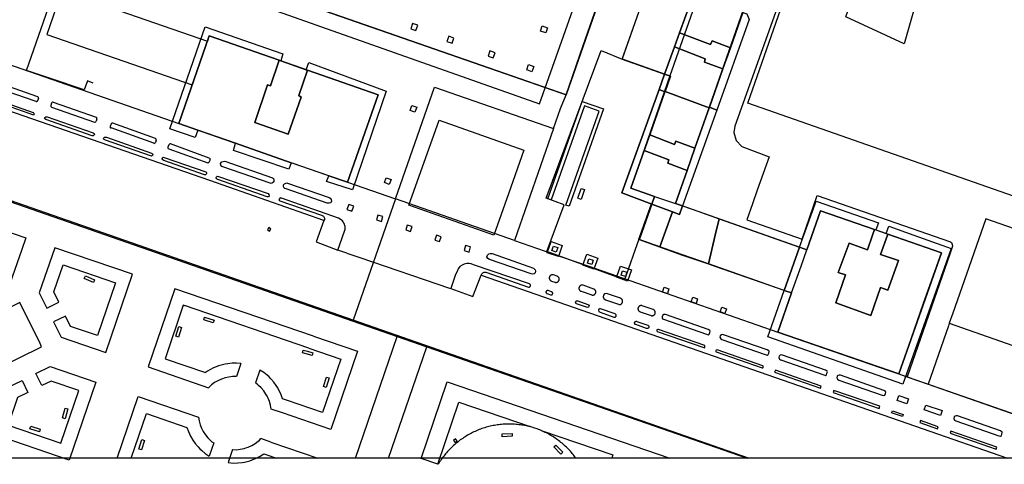
# Model space of a CAD drawing. Extents: x 727736 to 730432, y 4372700 to 4374764.
# Drawn here: x 728856 to 729047, y 4372706 to 4372792 of the extents above; entities that cross this region are included whole.
import ezdxf

# ---------------------------------------------------------------- set-up
doc = ezdxf.new("R2010")
doc.units = 0
doc.header["$MEASUREMENT"] = 0
doc.layers.get('0').update_dxf_attribs({"linetype": 'CONTINUOUS'})
for name, color, linetype in [('110302', 1, 'CONTINUOUS'), ('110310', 1, 'CONTINUOUS'), ('111600', 1, 'CONTINUOUS'), ('111602', 1, 'CONTINUOUS'), ('111603', 1, 'CONTINUOUS'), ('160101', 3, 'CONTINUOUS'), ('160306', 3, 'CONTINUOUS'), ('160307', 3, 'CONTINUOUS'), ('167105', 3, 'CONTINUOUS'), ('167113', 3, 'CONTINUOUS'), ('167154', 3, 'CONTINUOUS'), ('Manzanas', 7, 'CONTINUOUS'), ('Parcelas_Urbana', 7, 'CONTINUOUS'), ('Subparcelas_Urbana', 7, 'CONTINUOUS')]:
    doc.layers.add(name, color=color, linetype=linetype)

msp = doc.modelspace()

# ---------------------------------------------------------------- linework, layer by layer
at = {"linetype": 'Continuous'}
msp.add_lwpolyline([(727735.622, 4374763.551), (730431.588, 4374763.551), (730431.588, 4372706.725), (727735.622, 4372706.725)], close=True, dxfattribs=at)
at = {"layer": '110302'}
for points in [[(728982.143, 4372835.11), (728943.705, 4372848.244), (728902.197, 4372862.427), (728894.037, 4372838.975), (728888.154, 4372821.984), (728882.271, 4372804.992), (728896.586, 4372800.012), (728960.879, 4372777.643), (728961.934, 4372777.276)], [(728961.934, 4372777.276), (728965.279, 4372786.851), (728982.143, 4372835.11)], [(728989.666, 4372832.39), (728986.311, 4372822.787), (728978.529, 4372800.516), (728972.832, 4372784.212), (728982.12, 4372780.92)], [(729007.63, 4372826.2), (729006.439, 4372822.787), (728998.671, 4372800.516), (728983.205, 4372756.178)], [(728864.035, 4372797.454), (728861.068, 4372788.994), (728889.341, 4372779.186)], [(728866.66, 4372796.58), (728892.298, 4372787.686)], [(728919.52, 4372760.269), (728925.435, 4372777.269), (728892.643, 4372788.678), (728892.298, 4372787.686)], [(728889.341, 4372779.186), (728886.728, 4372771.677)], [(728982.12, 4372780.92), (728974.528, 4372759.155), (728979.128, 4372757.525)], [(728886.728, 4372771.677), (728919.52, 4372760.269)], [(728979.128, 4372757.525), (728976.168, 4372749.174), (728984.58, 4372746.147), (728989.58, 4372744.42), (728990.835, 4372743.982), (729005.75, 4372738.78)], [(729008.7, 4372747.17), (728983.205, 4372756.178)], [(729026.58, 4372723.08), (729027.265, 4372725.032), (729031.397, 4372736.814), (729034.83, 4372746.6), (729018.479, 4372752.29), (729011.38, 4372754.76), (729008.7, 4372747.17)], [(729075.589, 4372741.952), (729075.566, 4372741.96), (729043.497, 4372753.182), (729037.903, 4372737.234), (729037.059, 4372734.828), (729036.381, 4372732.894)], [(729005.75, 4372738.78), (729003.1, 4372731.19)], [(729036.381, 4372732.894), (729036.215, 4372732.422), (729032.243, 4372721.098)], [(729003.1, 4372731.19), (729024.625, 4372723.755), (729026.58, 4372723.08)], [(729032.243, 4372721.098), (729064.335, 4372709.869)]]:
    msp.add_lwpolyline(points, dxfattribs=at)
at = {"layer": '110310'}
for points in [[(728996.283, 4372830.11), (728993.724, 4372822.787), (728985.943, 4372800.516), (728985.017, 4372797.864), (728987.727, 4372796.969), (728982.12, 4372780.92)], [(728889.341, 4372779.186), (728892.298, 4372787.686)], [(728979.128, 4372757.525), (728983.205, 4372756.178)], [(729005.75, 4372738.78), (729007.579, 4372743.982), (729008.7, 4372747.17)], [(729036.381, 4372732.894), (729068.464, 4372721.667), (729068.473, 4372721.664)]]:
    msp.add_lwpolyline(points, dxfattribs=at)
at = {"layer": '111600'}
for points in [[(729078.429, 4372747.252), (728997.255, 4372775.657), (729005.94, 4372800.516), (729013.72, 4372822.787), (729023.747, 4372851.486)], [(728920.593, 4372733.507), (728783.036, 4372781.475), (728782.478, 4372779.859)], [(728928.799, 4372757.04), (728936.409, 4372778.735), (728959.515, 4372770.719)], [(728959.515, 4372770.719), (728951.925, 4372748.994)], [(728951.925, 4372748.994), (728928.799, 4372757.04)], [(728997.396, 4372706.725), (728920.593, 4372733.507)]]:
    msp.add_lwpolyline(points, dxfattribs=at)
at = {"layer": '111600', "color": 10}
msp.add_lwpolyline([(728997.289, 4372706.725), (728920.394, 4372733.539)], dxfattribs=at)
at = {"layer": '111602'}
for points in [[(728840.19, 4372787.869), (728886.728, 4372771.677)], [(728919.52, 4372760.269), (728928.799, 4372757.04)], [(728951.925, 4372748.994), (728960.879, 4372745.879), (728966.332, 4372743.982), (729003.1, 4372731.19)], [(729026.58, 4372723.08), (729028.533, 4372722.397), (729032.243, 4372721.098)]]:
    msp.add_lwpolyline(points, dxfattribs=at)
at = {"layer": '111603'}
for points in [[(728959.515, 4372770.719), (728960.879, 4372774.623), (728961.934, 4372777.276)], [(728928.799, 4372757.04), (728920.593, 4372733.507)]]:
    msp.add_lwpolyline(points, dxfattribs=at)
at = {"layer": '160101'}
for points in [[(728857.16, 4372781.98), (728862.33, 4372796.88), (728866.34, 4372795.55)], [(728914.89, 4372752.87), (728892.78, 4372760.59), (728803.91, 4372791.39), (728803.89, 4372791.3)], [(728861.63, 4372780.49), (728857.16, 4372781.98)], [(728870.11, 4372779.53), (728868.97, 4372779.94), (728868.37, 4372778.25), (728861.63, 4372780.49)], [(728800, 4372775.34), (728914.86, 4372735.32)], [(728919.36, 4372746.52), (728917.63, 4372747.12)], [(728919.36, 4372746.52), (728921.89, 4372745.65), (728939.3, 4372739.71)], [(728945.44, 4372742.26), (729047.693, 4372706.725)], [(728921.034, 4372706.725), (728929.11, 4372730.35)], [(728929.11, 4372730.35), (728934.87, 4372728.35)], [(728927.48, 4372706.725), (728934.87, 4372728.35)]]:
    msp.add_lwpolyline(points, dxfattribs=at)
at = {"layer": '160306'}
for points in [[(728885.14, 4372800.88), (728956.79, 4372775.49), (728978.76, 4372837.46), (728903.72, 4372864.06)], [(729013.99, 4372825.18), (728994.71, 4372771.16), (728994.52, 4372769.96), (728994.96, 4372768.36), (728996.08, 4372767.2), (729001.38, 4372765.24), (728999.08, 4372758.73), (728998.14, 4372756.07), (728997.04, 4372752.96), (729007.77, 4372749.22), (729010.74, 4372757.69), (729036.6, 4372748.73), (729036.82, 4372748.55), (729036.95, 4372748.22), (729037, 4372747.86), (729036.9, 4372747.48), (729036.52, 4372746.48), (729028.2, 4372722.5)], [(728859.32, 4372776.86), (728851.37, 4372779.63)], [(728858.99, 4372775.94), (728851.05, 4372778.69)], [(728858.58, 4372773.29), (728849.67, 4372776.39)], [(728858.5, 4372773.76), (728850.05, 4372776.71)], [(728858.99, 4372775.94), (728859.08, 4372775.93), (728859.18, 4372775.95), (728859.25, 4372776.01), (728859.3, 4372776.09)], [(728859.47, 4372776.54), (728859.3, 4372776.09)], [(728859.47, 4372776.54), (728859.49, 4372776.64), (728859.46, 4372776.74), (728859.4, 4372776.82), (728859.32, 4372776.86)], [(728862.03, 4372775.65), (728861.88, 4372775.19)], [(728862.35, 4372775.81), (728862.25, 4372775.82), (728862.16, 4372775.8), (728862.08, 4372775.74), (728862.03, 4372775.65)], [(728862.35, 4372775.81), (728870.66, 4372772.92)], [(728858.64, 4372773.42), (728858.66, 4372773.52), (728858.65, 4372773.62), (728858.59, 4372773.71), (728858.5, 4372773.76)], [(728858.64, 4372773.42), (728858.58, 4372773.29)], [(728861.88, 4372775.19), (728861.86, 4372775.1), (728861.89, 4372775), (728861.95, 4372774.93), (728862.03, 4372774.88)], [(728862.03, 4372774.88), (728870.33, 4372771.97)], [(728870.1, 4372769.3), (728869.91, 4372769.32), (728860.88, 4372772.48), (728860.66, 4372772.68), (728860.75, 4372772.85), (728860.91, 4372773), (728861.15, 4372773.01), (728870.12, 4372769.87), (728870.27, 4372769.74), (728870.33, 4372769.55), (728870.24, 4372769.41), (728870.1, 4372769.3)], [(728870.33, 4372771.97), (728870.43, 4372771.96), (728870.52, 4372771.98), (728870.6, 4372772.04), (728870.65, 4372772.13)], [(728870.82, 4372772.6), (728870.65, 4372772.13)], [(728870.82, 4372772.6), (728870.83, 4372772.7), (728870.81, 4372772.79), (728870.75, 4372772.87), (728870.66, 4372772.92)], [(728873.58, 4372771.6), (728873.41, 4372771.13)], [(728873.9, 4372771.75), (728873.81, 4372771.77), (728873.71, 4372771.75), (728873.63, 4372771.69), (728873.58, 4372771.6)], [(728882.18, 4372768.76), (728873.9, 4372771.75)], [(728931.42, 4372755.84), (728937.27, 4372772.33), (728953.76, 4372766.49), (728950.76, 4372758.04)], [(728873.41, 4372771.13), (728873.4, 4372771.04), (728873.42, 4372770.94), (728873.48, 4372770.87), (728873.56, 4372770.82)], [(728881.86, 4372767.84), (728873.56, 4372770.82)], [(728881.4, 4372765.35), (728881.24, 4372765.39), (728872.49, 4372768.47), (728872.23, 4372768.56), (728872.09, 4372768.7), (728872.14, 4372768.91), (728872.28, 4372769.02), (728872.42, 4372769.06), (728872.66, 4372769.01), (728881.44, 4372765.93), (728881.58, 4372765.77), (728881.67, 4372765.59), (728881.59, 4372765.45), (728881.4, 4372765.35)], [(728881.86, 4372767.84), (728881.95, 4372767.82), (728882.05, 4372767.85), (728882.13, 4372767.91), (728882.18, 4372767.99)], [(728882.33, 4372768.44), (728882.35, 4372768.54), (728882.32, 4372768.63), (728882.26, 4372768.71), (728882.18, 4372768.76)], [(728882.33, 4372768.44), (728882.18, 4372767.99)], [(728885.09, 4372767.71), (728885, 4372767.72), (728884.9, 4372767.7), (728884.82, 4372767.64), (728884.77, 4372767.55)], [(728892.64, 4372764.97), (728885.09, 4372767.71)], [(728884.61, 4372767.11), (728884.6, 4372767.02), (728884.62, 4372766.92), (728884.68, 4372766.85), (728884.77, 4372766.8)], [(728884.77, 4372767.55), (728884.61, 4372767.11)], [(728884.77, 4372766.8), (728892.33, 4372764.08)], [(728891.9, 4372761.72), (728891.71, 4372761.75), (728883.79, 4372764.53), (728883.59, 4372764.63), (728883.48, 4372764.82), (728883.55, 4372765.01), (728883.69, 4372765.12), (728883.9, 4372765.1), (728891.95, 4372762.27), (728892.09, 4372762.14), (728892.11, 4372761.98), (728892.04, 4372761.87), (728891.9, 4372761.72)], [(728892.33, 4372764.08), (728892.42, 4372764.07), (728892.52, 4372764.09), (728892.6, 4372764.15), (728892.65, 4372764.23)], [(728892.79, 4372764.65), (728892.81, 4372764.75), (728892.79, 4372764.84), (728892.73, 4372764.92), (728892.64, 4372764.97)], [(728892.79, 4372764.65), (728892.65, 4372764.23)], [(728904.68, 4372760.04), (728904.44, 4372760.08), (728895.3, 4372763.26), (728895.05, 4372763.36), (728894.87, 4372763.57), (728894.85, 4372763.9), (728895.05, 4372764.22), (728895.33, 4372764.34), (728895.64, 4372764.36), (728904.89, 4372761.12), (728905.09, 4372761), (728905.2, 4372760.72), (728905.15, 4372760.36), (728904.95, 4372760.16), (728904.68, 4372760.04)], [(728904.13, 4372757.45), (728903.87, 4372757.45), (728894.32, 4372760.83), (728894.06, 4372760.95), (728893.97, 4372761.14), (728894.03, 4372761.34), (728894.17, 4372761.45), (728894.43, 4372761.42), (728904.09, 4372758.08), (728904.23, 4372757.88), (728904.27, 4372757.64), (728904.13, 4372757.45)], [(728915.95, 4372756.2), (728915.57, 4372756.21), (728907.56, 4372759), (728907.33, 4372759.09), (728907.15, 4372759.27), (728907.05, 4372759.5), (728907.09, 4372759.79), (728907.26, 4372759.96), (728907.48, 4372760.1), (728907.7, 4372760.16), (728907.86, 4372760.13), (728915.91, 4372757.34), (728916.14, 4372757.21), (728916.34, 4372756.95), (728916.37, 4372756.6), (728916.22, 4372756.31), (728915.95, 4372756.2)], [(728917.63, 4372747.12), (728918.93, 4372750.8), (728919.01, 4372751.18), (728919.03, 4372751.42), (728919.02, 4372751.67), (728918.97, 4372751.91), (728918.9, 4372752.14), (728918.8, 4372752.36), (728918.67, 4372752.57), (728918.52, 4372752.76), (728918.35, 4372752.94), (728918.07, 4372753.14), (728917.73, 4372753.31), (728906.66, 4372757.19), (728906.43, 4372757.23), (728906.25, 4372757.08), (728906.13, 4372756.88), (728906.36, 4372756.7), (728914.42, 4372753.9), (728914.81, 4372753.69), (728915.02, 4372753.32), (728915.01, 4372753.04), (728914.89, 4372752.87)], [(728950.76, 4372758.04), (728947.91, 4372749.99)], [(728845.38, 4372736.5), (728836.67, 4372739.47), (728841.87, 4372754.66), (728854.58, 4372750.32), (728857.04, 4372749.48), (728856.18, 4372747.02), (728854, 4372740.73), (728851.04, 4372739.27), (728849.89, 4372741.61), (728851.89, 4372742.59), (728853.72, 4372747.86), (728843.48, 4372751.36), (728839.97, 4372741.09), (728845.2, 4372739.31), (728847.2, 4372740.29), (728848.34, 4372737.95), (728845.38, 4372736.5)], [(728947.91, 4372749.99), (728931.42, 4372755.84)], [(728914.89, 4372752.87), (728913.38, 4372748.68), (728917.63, 4372747.12)], [(728872.55, 4372727.21), (728877.74, 4372742.4), (728862.66, 4372747.56), (728859.62, 4372738.81), (728861.07, 4372735.84), (728863.41, 4372736.99), (728862.43, 4372738.98), (728864.27, 4372744.26), (728874.44, 4372740.78), (728870.93, 4372730.51), (728865.71, 4372732.3), (728864.73, 4372734.29), (728862.39, 4372733.15), (728863.85, 4372730.19), (728872.55, 4372727.21)], [(728955.45, 4372742.42), (728955.16, 4372742.47), (728947.09, 4372745.26), (728946.75, 4372745.46), (728946.58, 4372745.77), (728946.68, 4372746.09), (728946.93, 4372746.4), (728947.23, 4372746.47), (728947.57, 4372746.42), (728955.6, 4372743.59), (728955.82, 4372743.43), (728955.94, 4372743.28), (728956.02, 4372743.01), (728955.94, 4372742.71), (728955.77, 4372742.51), (728955.45, 4372742.42)], [(728945.44, 4372742.26), (728945.58, 4372742.5), (728945.76, 4372742.71), (728946.06, 4372742.81), (728946.35, 4372742.8), (728954.62, 4372739.89), (728954.83, 4372739.88), (728954.98, 4372740.03), (728955.04, 4372740.21), (728955.01, 4372740.36), (728954.82, 4372740.54), (728943.99, 4372744.27), (728943.53, 4372744.41), (728943.1, 4372744.49), (728942.66, 4372744.49), (728942.17, 4372744.38), (728941.75, 4372744.16), (728941.34, 4372743.89), (728940.98, 4372743.44), (728940.76, 4372742.94), (728940.48, 4372742.36), (728939.54, 4372739.65)], [(728939.54, 4372739.65), (728943.86, 4372738.08), (728945.44, 4372742.26)], [(728960, 4372740.83), (728960.05, 4372740.84), (728960.1, 4372740.84), (728960.16, 4372740.86), (728960.21, 4372740.87), (728960.26, 4372740.9), (728960.31, 4372740.92), (728960.35, 4372740.95), (728960.4, 4372740.99), (728960.44, 4372741.02), (728960.47, 4372741.06), (728960.5, 4372741.11), (728960.53, 4372741.15), (728960.56, 4372741.2), (728960.58, 4372741.25), (728960.59, 4372741.31), (728960.6, 4372741.36), (728960.61, 4372741.41), (728960.61, 4372741.47), (728960.61, 4372741.52), (728960.6, 4372741.58), (728960.59, 4372741.63), (728960.57, 4372741.68), (728960.55, 4372741.73), (728960.52, 4372741.78), (728960.49, 4372741.82), (728960.46, 4372741.87), (728960.42, 4372741.91), (728960.38, 4372741.94), (728960.34, 4372741.97), (728960.29, 4372742), (728960.24, 4372742.03), (728960.19, 4372742.05), (728959.51, 4372742.29), (728959.46, 4372742.3), (728959.41, 4372742.31), (728959.35, 4372742.32), (728959.3, 4372742.32), (728959.24, 4372742.32), (728959.19, 4372742.31), (728959.14, 4372742.3), (728959.09, 4372742.28), (728959.04, 4372742.26), (728958.99, 4372742.23), (728958.94, 4372742.2), (728958.9, 4372742.17), (728958.86, 4372742.13), (728958.82, 4372742.09), (728958.79, 4372742.05), (728958.76, 4372742), (728958.74, 4372741.95), (728958.72, 4372741.9), (728958.7, 4372741.85), (728958.69, 4372741.79), (728958.68, 4372741.74), (728958.68, 4372741.69), (728958.69, 4372741.63), (728958.69, 4372741.58), (728958.71, 4372741.52), (728958.72, 4372741.47), (728958.74, 4372741.42), (728958.77, 4372741.37), (728958.8, 4372741.33), (728958.83, 4372741.29), (728958.87, 4372741.25), (728958.91, 4372741.21), (728958.96, 4372741.18), (728959, 4372741.15), (728959.05, 4372741.12), (728959.1, 4372741.1), (728959.78, 4372740.87), (728959.83, 4372740.85), (728959.89, 4372740.84), (728959.94, 4372740.84), (728960, 4372740.83)], [(728912.88, 4372730.39), (728885.93, 4372739.6), (728880.75, 4372724.41), (728892.5, 4372720.39)], [(728939.3, 4372739.71), (728939.54, 4372739.65)], [(728959.04, 4372738.4), (728959.09, 4372738.4), (728959.15, 4372738.42), (728959.2, 4372738.44), (728959.24, 4372738.47), (728959.28, 4372738.51), (728959.31, 4372738.56), (728959.33, 4372738.61), (728959.35, 4372738.66), (728959.35, 4372738.72), (728959.34, 4372738.77), (728959.33, 4372738.83), (728959.31, 4372738.88), (728959.27, 4372738.92), (728959.23, 4372738.96), (728959.19, 4372738.99), (728959.14, 4372739.01), (728958.46, 4372739.25), (728958.4, 4372739.26), (728958.35, 4372739.27), (728958.29, 4372739.26), (728958.24, 4372739.25), (728958.19, 4372739.22), (728958.15, 4372739.19), (728958.11, 4372739.15), (728958.08, 4372739.1), (728958.05, 4372739.05), (728958.04, 4372739), (728958.04, 4372738.95), (728958.04, 4372738.89), (728958.06, 4372738.84), (728958.08, 4372738.79), (728958.11, 4372738.74), (728958.15, 4372738.7), (728958.2, 4372738.67), (728958.25, 4372738.65), (728958.93, 4372738.42), (728958.98, 4372738.4), (728959.04, 4372738.4)], [(728967.13, 4372738.36), (728967.18, 4372738.36), (728967.23, 4372738.37), (728967.28, 4372738.38), (728967.33, 4372738.4), (728967.38, 4372738.42), (728967.43, 4372738.45), (728967.48, 4372738.48), (728967.52, 4372738.51), (728967.56, 4372738.55), (728967.59, 4372738.59), (728967.62, 4372738.63), (728967.65, 4372738.67), (728967.68, 4372738.72), (728967.7, 4372738.77), (728967.71, 4372738.82), (728967.72, 4372738.88), (728967.73, 4372738.93), (728967.73, 4372738.98), (728967.73, 4372739.04), (728967.72, 4372739.09), (728967.71, 4372739.14), (728967.69, 4372739.19), (728967.67, 4372739.24), (728967.64, 4372739.29), (728967.61, 4372739.33), (728967.58, 4372739.37), (728967.54, 4372739.41), (728967.5, 4372739.45), (728967.46, 4372739.48), (728967.42, 4372739.51), (728967.37, 4372739.53), (728967.32, 4372739.55), (728965.26, 4372740.27), (728965.21, 4372740.29), (728965.16, 4372740.3), (728965.1, 4372740.3), (728965.05, 4372740.31), (728965, 4372740.3), (728964.94, 4372740.3), (728964.89, 4372740.28), (728964.84, 4372740.27), (728964.79, 4372740.24), (728964.74, 4372740.22), (728964.7, 4372740.19), (728964.66, 4372740.16), (728964.62, 4372740.12), (728964.58, 4372740.08), (728964.55, 4372740.04), (728964.52, 4372739.99), (728964.5, 4372739.94), (728964.48, 4372739.89), (728964.46, 4372739.84), (728964.45, 4372739.79), (728964.44, 4372739.74), (728964.44, 4372739.68), (728964.45, 4372739.63), (728964.45, 4372739.57), (728964.47, 4372739.52), (728964.48, 4372739.47), (728964.5, 4372739.42), (728964.53, 4372739.38), (728964.56, 4372739.33), (728964.59, 4372739.29), (728964.63, 4372739.25), (728964.67, 4372739.21), (728964.71, 4372739.18), (728964.76, 4372739.15), (728964.81, 4372739.13), (728964.86, 4372739.11), (728966.92, 4372738.39), (728966.97, 4372738.38), (728967.02, 4372738.37), (728967.07, 4372738.36), (728967.13, 4372738.36)], [(728966.1, 4372735.93), (728964, 4372736.66), (728963.95, 4372736.68), (728963.91, 4372736.71), (728963.87, 4372736.75), (728963.84, 4372736.79), (728963.81, 4372736.84), (728963.8, 4372736.9), (728963.79, 4372736.95), (728963.8, 4372737.01), (728963.81, 4372737.06), (728963.83, 4372737.11), (728963.86, 4372737.15), (728963.9, 4372737.19), (728963.95, 4372737.23), (728964, 4372737.25), (728964.05, 4372737.26), (728964.1, 4372737.27), (728964.16, 4372737.27), (728964.21, 4372737.25), (728966.18, 4372736.57), (728966.32, 4372736.46), (728966.41, 4372736.3), (728966.39, 4372736.14), (728966.3, 4372736), (728966.1, 4372735.93)], [(728972.33, 4372736.55), (728972.38, 4372736.55), (728972.44, 4372736.56), (728972.49, 4372736.57), (728972.54, 4372736.59), (728972.59, 4372736.61), (728972.63, 4372736.63), (728972.68, 4372736.66), (728972.72, 4372736.7), (728972.76, 4372736.73), (728972.8, 4372736.77), (728972.83, 4372736.81), (728972.86, 4372736.86), (728972.88, 4372736.91), (728972.9, 4372736.96), (728972.92, 4372737.01), (728972.93, 4372737.06), (728972.93, 4372737.12), (728972.93, 4372737.17), (728972.93, 4372737.22), (728972.92, 4372737.28), (728972.91, 4372737.33), (728972.89, 4372737.38), (728972.87, 4372737.43), (728972.85, 4372737.47), (728972.82, 4372737.52), (728972.78, 4372737.56), (728972.75, 4372737.6), (728972.71, 4372737.64), (728972.66, 4372737.67), (728972.62, 4372737.7), (728972.57, 4372737.72), (728972.52, 4372737.74), (728969.96, 4372738.62), (728969.71, 4372738.65), (728969.43, 4372738.63), (728969.2, 4372738.37), (728969.12, 4372738.04), (728969.29, 4372737.68), (728969.59, 4372737.45), (728972.12, 4372736.58), (728972.17, 4372736.56), (728972.22, 4372736.55), (728972.28, 4372736.55), (728972.33, 4372736.55)], [(728859.78, 4372728.95), (728855.85, 4372736.96), (728847.88, 4372733.05)], [(728887.72, 4372736.37), (728887.59, 4372736.41), (728884.05, 4372726.01), (728891.94, 4372723.32)], [(728887.72, 4372736.37), (728887.83, 4372736.33)], [(728911.95, 4372728.08), (728887.83, 4372736.33)], [(728914.86, 4372735.32), (728929.11, 4372730.35)], [(728971.35, 4372734.07), (728971.41, 4372734.08), (728971.46, 4372734.09), (728971.5, 4372734.11), (728971.55, 4372734.13), (728971.59, 4372734.16), (728971.62, 4372734.2), (728971.65, 4372734.25), (728971.67, 4372734.29), (728971.68, 4372734.34), (728971.69, 4372734.39), (728971.69, 4372734.45), (728971.67, 4372734.5), (728971.66, 4372734.54), (728971.63, 4372734.59), (728971.6, 4372734.63), (728971.56, 4372734.66), (728971.52, 4372734.69), (728971.47, 4372734.71), (728968.64, 4372735.68), (728968.45, 4372735.7), (728968.33, 4372735.61), (728968.24, 4372735.44), (728968.28, 4372735.2), (728968.55, 4372735.03), (728971.25, 4372734.09), (728971.3, 4372734.08), (728971.35, 4372734.07)], [(728978.66, 4372734.36), (728978.72, 4372734.37), (728978.77, 4372734.38), (728978.82, 4372734.39), (728978.88, 4372734.4), (728978.92, 4372734.43), (728978.97, 4372734.45), (728979.02, 4372734.48), (728979.06, 4372734.51), (728979.1, 4372734.55), (728979.13, 4372734.59), (728979.17, 4372734.63), (728979.19, 4372734.68), (728979.22, 4372734.73), (728979.24, 4372734.78), (728979.25, 4372734.83), (728979.26, 4372734.88), (728979.27, 4372734.94), (728979.27, 4372734.99), (728979.27, 4372735.04), (728979.26, 4372735.1), (728979.25, 4372735.15), (728979.23, 4372735.2), (728979.21, 4372735.25), (728979.19, 4372735.3), (728979.16, 4372735.34), (728979.12, 4372735.38), (728979.09, 4372735.42), (728979.05, 4372735.46), (728979, 4372735.49), (728978.96, 4372735.52), (728978.91, 4372735.54), (728978.86, 4372735.56), (728976.73, 4372736.29), (728976.68, 4372736.31), (728976.63, 4372736.32), (728976.57, 4372736.33), (728976.52, 4372736.33), (728976.47, 4372736.33), (728976.41, 4372736.32), (728976.36, 4372736.31), (728976.31, 4372736.29), (728976.26, 4372736.27), (728976.21, 4372736.24), (728976.17, 4372736.21), (728976.13, 4372736.18), (728976.09, 4372736.14), (728976.05, 4372736.1), (728976.02, 4372736.06), (728975.99, 4372736.01), (728975.97, 4372735.96), (728975.95, 4372735.91), (728975.93, 4372735.86), (728975.92, 4372735.81), (728975.91, 4372735.76), (728975.91, 4372735.7), (728975.92, 4372735.65), (728975.92, 4372735.6), (728975.94, 4372735.54), (728975.95, 4372735.49), (728975.97, 4372735.44), (728976, 4372735.4), (728976.03, 4372735.35), (728976.06, 4372735.31), (728976.1, 4372735.27), (728976.14, 4372735.24), (728976.18, 4372735.2), (728976.23, 4372735.17), (728976.28, 4372735.15), (728976.33, 4372735.13), (728978.45, 4372734.4), (728978.5, 4372734.38), (728978.56, 4372734.37), (728978.61, 4372734.37), (728978.66, 4372734.36)], [(728977.69, 4372731.88), (728977.63, 4372731.88), (728977.58, 4372731.89), (728975.46, 4372732.63), (728975.41, 4372732.65), (728975.37, 4372732.68), (728975.33, 4372732.72), (728975.29, 4372732.76), (728975.27, 4372732.8), (728975.25, 4372732.85), (728975.24, 4372732.9), (728975.23, 4372732.96), (728975.24, 4372733.01), (728975.25, 4372733.06), (728975.27, 4372733.11), (728975.3, 4372733.15), (728975.34, 4372733.19), (728975.38, 4372733.22), (728975.42, 4372733.25), (728975.47, 4372733.27), (728975.52, 4372733.28), (728975.57, 4372733.28), (728975.63, 4372733.28), (728975.68, 4372733.27), (728977.81, 4372732.54), (728977.85, 4372732.51), (728977.9, 4372732.49), (728977.94, 4372732.45), (728977.97, 4372732.41), (728978, 4372732.36), (728978.02, 4372732.31), (728978.03, 4372732.26), (728978.03, 4372732.21), (728978.03, 4372732.16), (728978.02, 4372732.1), (728977.99, 4372732.05), (728977.97, 4372732.01), (728977.93, 4372731.97), (728977.89, 4372731.94), (728977.84, 4372731.91), (728977.79, 4372731.89), (728977.74, 4372731.88), (728977.69, 4372731.88)], [(728989.54, 4372730.67), (728989.74, 4372730.79), (728989.84, 4372731.08), (728989.91, 4372731.37), (728989.87, 4372731.48), (728989.54, 4372731.7), (728981.23, 4372734.62), (728980.9, 4372734.63), (728980.72, 4372734.45), (728980.6, 4372734.17), (728980.59, 4372733.94), (728980.69, 4372733.76), (728980.89, 4372733.67), (728989.22, 4372730.75), (728989.54, 4372730.67)], [(728988.81, 4372728.15), (728988.89, 4372728.27), (728988.92, 4372728.4), (728988.87, 4372728.56), (728979.92, 4372731.68), (728979.75, 4372731.66), (728979.6, 4372731.59), (728979.57, 4372731.42), (728979.61, 4372731.3), (728979.81, 4372731.25), (728988.71, 4372728.16), (728988.81, 4372728.15)], [(728912.88, 4372730.39), (728921.46, 4372727.46), (728916.27, 4372712.27), (728906.88, 4372715.48)], [(729001, 4372726.71), (729001.2, 4372726.83), (729001.3, 4372727.12), (729001.37, 4372727.41), (729001.33, 4372727.52), (729001, 4372727.74), (728992.53, 4372730.68), (728992.29, 4372730.69), (728992.1, 4372730.62), (728991.9, 4372730.48), (728991.83, 4372730.2), (728991.98, 4372729.89), (728992.22, 4372729.72), (729000.63, 4372726.81), (729001, 4372726.71)], [(728851.46, 4372724.11), (728860.08, 4372728.34), (728859.78, 4372728.95)], [(728911.95, 4372728.08), (728918.21, 4372725.94), (728914.65, 4372715.55), (728907.85, 4372717.88)], [(728934.87, 4372728.35), (728997.143, 4372706.725)], [(729000.14, 4372724.22), (729000.24, 4372724.28), (729000.22, 4372724.56), (729000.16, 4372724.65), (728991.26, 4372727.74), (728991.11, 4372727.68), (728991.04, 4372727.54), (728991.05, 4372727.42), (728991.12, 4372727.36), (729000.01, 4372724.25), (729000.14, 4372724.22)], [(729012.32, 4372722.78), (729012.52, 4372722.9), (729012.62, 4372723.19), (729012.69, 4372723.48), (729012.65, 4372723.59), (729012.32, 4372723.81), (729003.96, 4372726.73), (729003.72, 4372726.74), (729003.53, 4372726.67), (729003.33, 4372726.53), (729003.26, 4372726.25), (729003.41, 4372725.94), (729003.59, 4372725.81), (729003.66, 4372725.79), (729011.98, 4372722.88), (729012.32, 4372722.78)], [(728865.42, 4372706.34), (728850.29, 4372711.51), (728853.31, 4372720.34), (728856.27, 4372721.79), (728857.41, 4372719.46), (728855.42, 4372718.48), (728853.59, 4372713.13), (728863.8, 4372709.64), (728867.29, 4372719.85), (728861.94, 4372721.68), (728860.11, 4372720.78), (728858.96, 4372723.11), (728861.76, 4372724.49), (728870.59, 4372721.47), (728865.42, 4372706.34)], [(728898.77, 4372725.06), (728897.92, 4372725.13), (728897.08, 4372725.12), (728896.24, 4372725.04), (728895.74, 4372724.96), (728895.24, 4372724.85), (728894.43, 4372724.6), (728893.96, 4372724.43), (728893.49, 4372724.22), (728892.74, 4372723.83), (728892.31, 4372723.57), (728891.94, 4372723.32)], [(728898.77, 4372725.06), (728897.9, 4372722.54)], [(728902.46, 4372723.82), (728901.6, 4372721.3)], [(728906.88, 4372718.21), (728906.6, 4372719.01), (728906.4, 4372719.48), (728906.18, 4372719.93), (728905.93, 4372720.38), (728905.66, 4372720.8), (728905.17, 4372721.49), (728904.61, 4372722.13), (728904.25, 4372722.48), (728903.87, 4372722.82), (728903.21, 4372723.34), (728902.46, 4372723.82)], [(729011.38, 4372720.29), (729011.51, 4372720.71), (729002.63, 4372723.79), (729002.45, 4372723.39), (729011.38, 4372720.29)], [(728897.9, 4372722.54), (728897.16, 4372722.53), (728896.42, 4372722.45), (728895.7, 4372722.29), (728894.99, 4372722.05), (728894.31, 4372721.74), (728893.67, 4372721.37), (728893.08, 4372720.92), (728892.8, 4372720.68), (728892.5, 4372720.39)], [(729023.66, 4372718.84), (729023.86, 4372718.96), (729023.96, 4372719.25), (729024.03, 4372719.54), (729023.99, 4372719.65), (729023.66, 4372719.87), (729015.23, 4372722.8), (729014.99, 4372722.81), (729014.8, 4372722.74), (729014.6, 4372722.6), (729014.53, 4372722.32), (729014.68, 4372722.01), (729014.92, 4372721.84), (729023.33, 4372718.92), (729023.66, 4372718.84)], [(729028.2, 4372722.5), (729072.75, 4372707.02), (729073.599, 4372706.725)], [(728904.65, 4372716.24), (728904.53, 4372716.97), (728904.33, 4372717.69), (728904.06, 4372718.38), (728903.89, 4372718.71), (728903.65, 4372719.15), (728903.23, 4372719.76), (728902.75, 4372720.33), (728902.21, 4372720.84), (728901.92, 4372721.07), (728901.6, 4372721.3)], [(728937.01, 4372705.54), (728933.79, 4372706.64), (728938.87, 4372721.5), (728982.116, 4372706.725)], [(729022.75, 4372716.34), (729022.87, 4372716.77), (729013.98, 4372719.86), (729013.85, 4372719.46), (729022.75, 4372716.34)], [(728874.74, 4372706.725), (728878.8, 4372718.66), (728890.54, 4372714.65)], [(728907.85, 4372717.88), (728906.88, 4372718.21)], [(729028.11, 4372717.28), (729026.24, 4372717.9), (729026.56, 4372718.86), (729028.45, 4372718.21), (729028.11, 4372717.28)], [(728906.88, 4372715.48), (728904.65, 4372716.24)], [(728937.01, 4372705.54), (728941.12, 4372717.57), (728955, 4372712.82)], [(729034.67, 4372714.97), (729031.49, 4372716.09), (729031.81, 4372717.01), (729035, 4372715.93), (729034.67, 4372714.97)], [(728877.484, 4372706.725), (728880.43, 4372715.37), (728888.31, 4372712.67)], [(728890.54, 4372714.65), (728890.66, 4372713.92), (728890.86, 4372713.2), (728891.13, 4372712.51), (728891.47, 4372711.85), (728891.88, 4372711.23), (728892.35, 4372710.65), (728892.88, 4372710.13), (728893.16, 4372709.89), (728893.5, 4372709.65)], [(729027.26, 4372714.79), (729025.14, 4372715.51), (729025.33, 4372715.9), (729027.39, 4372715.18), (729027.26, 4372714.79)], [(729046.3, 4372710.97), (729046.5, 4372711.09), (729046.6, 4372711.38), (729046.67, 4372711.67), (729046.63, 4372711.78), (729046.3, 4372712), (729037.95, 4372714.9), (729037.71, 4372714.91), (729037.52, 4372714.84), (729037.32, 4372714.7), (729037.25, 4372714.42), (729037.4, 4372714.11), (729037.64, 4372713.94), (729045.97, 4372711.04), (729046.3, 4372710.97)], [(728888.31, 4372712.67), (728888.58, 4372711.87), (728888.78, 4372711.41), (728889.01, 4372710.95), (728889.43, 4372710.22), (728889.92, 4372709.53), (728890.46, 4372708.88), (728890.81, 4372708.52), (728891.19, 4372708.17), (728891.84, 4372707.64), (728892.26, 4372707.35), (728892.63, 4372707.12)], [(728955, 4372712.82), (728954.72, 4372712.85), (728954.45, 4372712.92), (728954.17, 4372712.98), (728953.9, 4372713.03), (728953.62, 4372713.08), (728953.35, 4372713.13), (728953.07, 4372713.17), (728952.79, 4372713.2), (728952.51, 4372713.24), (728952.23, 4372713.26), (728951.95, 4372713.28), (728951.67, 4372713.3), (728951.39, 4372713.31), (728951.11, 4372713.32), (728950.83, 4372713.32), (728950.55, 4372713.32), (728950.27, 4372713.31), (728949.99, 4372713.29), (728949.71, 4372713.28), (728949.43, 4372713.25), (728949.16, 4372713.23), (728948.88, 4372713.19), (728948.6, 4372713.16), (728948.32, 4372713.11), (728948.05, 4372713.07), (728947.77, 4372713.02), (728947.5, 4372712.96), (728947.22, 4372712.9), (728946.95, 4372712.83), (728946.68, 4372712.76), (728946.41, 4372712.69), (728946.14, 4372712.6), (728945.87, 4372712.52), (728945.61, 4372712.43), (728945.34, 4372712.34), (728945.08, 4372712.24), (728944.82, 4372712.13), (728944.56, 4372712.03), (728944.31, 4372711.91), (728944.05, 4372711.8), (728943.8, 4372711.68), (728943.55, 4372711.55), (728943.3, 4372711.42), (728943.05, 4372711.29), (728942.81, 4372711.15), (728942.57, 4372711), (728942.33, 4372710.86), (728942.1, 4372710.71), (728941.86, 4372710.55), (728941.63, 4372710.39), (728941.4, 4372710.23), (728941.18, 4372710.06), (728940.96, 4372709.89), (728940.74, 4372709.71), (728940.52, 4372709.54), (728940.31, 4372709.35), (728940.1, 4372709.17), (728939.89, 4372708.98), (728939.69, 4372708.78), (728939.49, 4372708.59), (728939.3, 4372708.39), (728939.1, 4372708.18), (728938.92, 4372707.98), (728938.73, 4372707.76), (728938.55, 4372707.55), (728938.37, 4372707.33), (728938.2, 4372707.11), (728938.03, 4372706.89), (728937.86, 4372706.67), (728937.7, 4372706.44), (728937.54, 4372706.21), (728937.39, 4372705.97), (728937.1, 4372705.51), (728937.01, 4372705.54)], [(728957.12, 4372712.1), (728956.86, 4372712.19), (728956.59, 4372712.28), (728956.33, 4372712.37), (728956.06, 4372712.46), (728955.8, 4372712.55), (728955.53, 4372712.64), (728955.27, 4372712.73), (728955, 4372712.82)], [(729034.11, 4372712.39), (729034.22, 4372712.81), (729030.78, 4372714.01), (729030.65, 4372713.6), (729034.11, 4372712.39)], [(728897.18, 4372708.36), (728897.92, 4372708.35), (728898.66, 4372708.43), (728899.39, 4372708.58), (728899.74, 4372708.68), (728900.21, 4372708.85), (728900.89, 4372709.16), (728901.53, 4372709.53), (728902.12, 4372709.98), (728902.4, 4372710.22), (728902.68, 4372710.5)], [(728904.61, 4372709.84), (728902.68, 4372710.5)], [(728940.41, 4372709.77), (728940.79, 4372710.08), (728940.48, 4372710.46), (728940.1, 4372710.15), (728940.41, 4372709.77)], [(728963.844, 4372706.725), (728963.84, 4372706.73), (728963.67, 4372706.96), (728963.5, 4372707.18), (728963.33, 4372707.4), (728963.15, 4372707.62), (728962.97, 4372707.83), (728962.78, 4372708.04), (728962.59, 4372708.24), (728962.4, 4372708.45), (728962.2, 4372708.65), (728962, 4372708.84), (728961.79, 4372709.03), (728961.59, 4372709.22), (728961.38, 4372709.41), (728961.16, 4372709.59), (728960.95, 4372709.77), (728960.73, 4372709.94), (728960.5, 4372710.11), (728960.28, 4372710.28), (728960.05, 4372710.44), (728959.82, 4372710.6), (728959.58, 4372710.75), (728959.35, 4372710.9), (728959.11, 4372711.05), (728958.87, 4372711.19), (728958.62, 4372711.33), (728958.38, 4372711.46), (728958.13, 4372711.59), (728957.88, 4372711.71), (728957.62, 4372711.83), (728957.37, 4372711.95), (728957.12, 4372712.1)], [(728957.12, 4372712.1), (728971.02, 4372707.35), (728970.806, 4372706.725)], [(729045.45, 4372708.45), (729045.59, 4372708.86), (729036.67, 4372711.96), (729036.52, 4372711.58), (729045.45, 4372708.45)], [(728893.5, 4372709.65), (728892.63, 4372707.12)], [(728897.18, 4372708.36), (728896.32, 4372705.84)], [(728904.61, 4372709.84), (728913.74, 4372706.725)], [(728896.32, 4372705.84), (728896.82, 4372705.79), (728897.33, 4372705.76), (728898.17, 4372705.77), (728899.01, 4372705.86), (728899.51, 4372705.95), (728900.01, 4372706.06), (728900.5, 4372706.2), (728900.98, 4372706.36), (728901.75, 4372706.69), (728902.5, 4372707.09), (728903.24, 4372707.57)], [(728903.24, 4372707.57), (728903.65, 4372707.43)], [(728903.65, 4372707.43), (728905.713, 4372706.725)]]:
    msp.add_lwpolyline(points, dxfattribs=at)
at = {"layer": '160307'}
msp.add_lwpolyline([(728962.53, 4372755.62), (728961.87, 4372755.85), (728968.34, 4372774.09), (728965.51, 4372775.09), (728959.05, 4372756.86), (728958.39, 4372757.09), (728965.08, 4372775.99), (728969.23, 4372774.52), (728962.53, 4372755.62)], dxfattribs=at)
at = {"layer": '167105'}
for points in [[(728964.85, 4372756.96), (728964.21, 4372757.19), (728964.88, 4372759.07), (728965.51, 4372758.85), (728964.85, 4372756.96)], [(728870.16, 4372740.84), (728868.36, 4372741.58), (728868.57, 4372742.09), (728870.37, 4372741.34), (728870.16, 4372740.84)], [(728893.41, 4372733), (728891.56, 4372733.59), (728891.72, 4372734.11), (728893.58, 4372733.52), (728893.41, 4372733)], [(728886.65, 4372730.22), (728886.13, 4372730.38), (728886.7, 4372732.25), (728887.22, 4372732.08), (728886.65, 4372730.22)], [(728911.49, 4372726.95), (728910.75, 4372727.13), (728910.89, 4372727.66), (728911.7, 4372727.46)], [(728911.7, 4372727.46), (728912.78, 4372727.18), (728912.64, 4372726.65), (728911.49, 4372726.95)], [(728915.32, 4372720.44), (728914.8, 4372720.61), (728915.41, 4372722.46), (728915.93, 4372722.29), (728915.32, 4372720.44)], [(728864.66, 4372714.37), (728864.14, 4372714.51), (728864.64, 4372716.39), (728865.16, 4372716.25), (728864.66, 4372714.37)], [(728859.64, 4372711.79), (728857.8, 4372712.42), (728857.98, 4372712.94), (728859.82, 4372712.31), (728859.64, 4372711.79)], [(728879.5, 4372708.29), (728878.98, 4372708.45), (728879.56, 4372710.31), (728880.08, 4372710.15), (728879.5, 4372708.29)], [(728949.52, 4372710.86), (728949.5, 4372711.4), (728951.45, 4372711.5), (728951.47, 4372710.95), (728949.52, 4372710.86)], [(728960.94, 4372707.47), (728959.59, 4372708.87), (728959.98, 4372709.25), (728961.33, 4372707.85), (728960.94, 4372707.47)]]:
    msp.add_lwpolyline(points, dxfattribs=at)
at = {"layer": '167113'}
msp.add_lwpolyline([(728904.35, 4372750.78), (728904.62, 4372751.2), (728904.2, 4372751.47), (728903.93, 4372751.05), (728904.35, 4372750.78)], dxfattribs=at)
at = {"layer": '167154'}
for points in [[(728932.78, 4372789.74), (728933.14, 4372790.75), (728932.13, 4372791.11), (728931.78, 4372790.1), (728932.78, 4372789.74)], [(728957.98, 4372789.27), (728956.97, 4372789.62), (728957.33, 4372790.63), (728958.34, 4372790.27), (728957.98, 4372789.27)], [(728939.79, 4372787.26), (728940.15, 4372788.27), (728939.14, 4372788.62), (728938.78, 4372787.62), (728939.79, 4372787.26)], [(728947.81, 4372784.42), (728948.17, 4372785.43), (728947.16, 4372785.78), (728946.8, 4372784.77), (728947.81, 4372784.42)], [(728955.32, 4372781.75), (728954.31, 4372782.11), (728954.67, 4372783.12), (728955.68, 4372782.76), (728955.32, 4372781.75)], [(728932.59, 4372773.91), (728931.65, 4372774.24), (728931.98, 4372775.18), (728932.93, 4372774.85), (728932.59, 4372773.91)], [(728927.61, 4372759.86), (728926.67, 4372760.2), (728927.01, 4372761.14), (728927.95, 4372760.8), (728927.61, 4372759.86)], [(728920.35, 4372754.67), (728920.69, 4372755.63), (728919.73, 4372755.97), (728919.39, 4372755.01), (728920.35, 4372754.67)], [(728926.07, 4372752.67), (728926.36, 4372753.62), (728925.41, 4372753.9), (728925.13, 4372752.96), (728926.07, 4372752.67)], [(728931.74, 4372750.74), (728932.03, 4372751.67), (728931.09, 4372751.97), (728930.8, 4372751.03), (728931.74, 4372750.74)], [(728937.39, 4372748.75), (728937.69, 4372749.68), (728936.76, 4372749.98), (728936.45, 4372749.05), (728937.39, 4372748.75)], [(728960.44, 4372745.84), (728958.28, 4372746.6), (728959.04, 4372748.77), (728961.21, 4372748), (728960.44, 4372745.84)], [(728943.11, 4372746.73), (728943.39, 4372747.72), (728942.4, 4372748), (728942.12, 4372747), (728943.11, 4372746.73)], [(728960.02, 4372746.73), (728959.17, 4372747.03), (728959.47, 4372747.88), (728960.32, 4372747.58), (728960.02, 4372746.73)], [(728967.35, 4372743.39), (728965.19, 4372744.15), (728965.95, 4372746.32), (728968.12, 4372745.55), (728967.35, 4372743.39)], [(728966.93, 4372744.28), (728966.08, 4372744.58), (728966.38, 4372745.43), (728967.23, 4372745.13), (728966.93, 4372744.28)], [(728973.89, 4372741.07), (728971.73, 4372741.84), (728971.77, 4372741.97), (728972.49, 4372744), (728974.66, 4372743.24), (728973.89, 4372741.07)], [(728973.47, 4372741.96), (728972.62, 4372742.26), (728972.92, 4372743.11), (728973.77, 4372742.81), (728973.47, 4372741.96)], [(728981.62, 4372738.69), (728980.65, 4372738.94), (728980.98, 4372739.89), (728981.93, 4372739.56), (728981.62, 4372738.69)], [(728987.19, 4372736.74), (728986.25, 4372737.07), (728986.56, 4372737.96), (728987.5, 4372737.64), (728987.19, 4372736.74)], [(728992.81, 4372734.78), (728991.87, 4372735.11), (728992.18, 4372736.02), (728993.13, 4372735.69), (728992.81, 4372734.78)]]:
    msp.add_lwpolyline(points, dxfattribs=at)
at = {"layer": 'Manzanas'}
for points in [[(729047.45, 4372856.71), (729046.43, 4372853.13), (729027.59, 4372787.13), (729016.3, 4372792.39), (729037.78, 4372852.68), (729035.05, 4372853.78), (729036.07, 4372856.74), (729038.62, 4372864.16), (729014.17, 4372873.13), (729014.09, 4372873.16), (729007.74, 4372875.78), (729002.79, 4372877.81), (729013.43, 4372918.49), (729018.41, 4372917), (729025.09, 4372915), (729025.73, 4372914.81), (729027.02, 4372916.69), (729054.08, 4372905.82), (729057.9, 4372905.43), (729059.76, 4372905.9), (729061.59, 4372906.37), (729063.34, 4372907.11), (729079.93, 4372970.68)], [(728902.197, 4372862.426), (728982.143, 4372835.11), (728961.934, 4372777.276), (728882.271, 4372804.992), (728902.197, 4372862.426)], [(728976.17, 4372749.17), (728976.1, 4372749.22), (728978.538, 4372756.073), (728978.6, 4372756.05), (728979.13, 4372757.53), (728974.53, 4372759.16), (728977.1, 4372766.42), (728978.2, 4372769.5), (728981.15, 4372777.83), (728981.17, 4372777.88), (728982.23, 4372780.88), (728981.09, 4372781.28), (728972.83, 4372784.21), (728978.6, 4372800.47)], [(728996.26, 4372793.21), (728993.86, 4372786.41), (728992.41, 4372782.29), (728989.79, 4372774.87), (728989.75, 4372774.75), (728986.98, 4372766.89), (728985.46, 4372762.57), (728983.21, 4372756.18), (728984.57, 4372755.7), (728987.53, 4372754.65), (728991.68, 4372753.18), (729007.3, 4372747.66), (729008.7, 4372747.17), (729011.38, 4372754.76), (729021.87, 4372751.1), (729022.12, 4372751.02), (729024.11, 4372750.32), (729024.43, 4372750.21), (729034.83, 4372746.6), (729026.58, 4372723.08), (729003.1, 4372731.19), (729005.75, 4372738.78), (729004.32, 4372739.28), (728989.58, 4372744.42), (728984.53, 4372746.21), (728980.18, 4372747.75), (728976.17, 4372749.17)], [(728906.57, 4372783.83), (728911.49, 4372782.12), (728911.69, 4372782.05), (728925.43, 4372777.27), (728919.52, 4372760.27), (728915.87, 4372761.54), (728908.56, 4372764.08), (728897.73, 4372767.85), (728890.43, 4372770.39), (728886.73, 4372771.68), (728892.64, 4372788.68), (728906.21, 4372783.96), (728906.57, 4372783.83)]]:
    msp.add_lwpolyline(points, dxfattribs=at)
at = {"layer": 'Parcelas_Urbana'}
for points in [[(729049.19, 4372863.65), (729048.82, 4372862.19), (729047.45, 4372856.71), (729046.43, 4372853.13), (729027.59, 4372787.13), (729016.3, 4372792.39), (729037.78, 4372852.68), (729035.05, 4372853.78), (729036.07, 4372856.74), (729038.62, 4372864.16), (729014.17, 4372873.13), (729025.09, 4372915), (729025.73, 4372914.81), (729027.02, 4372916.69), (729054.08, 4372905.82), (729057.9, 4372905.43), (729059.76, 4372905.9), (729049.19, 4372863.65)], [(728902.197, 4372862.426), (728982.143, 4372835.11), (728961.934, 4372777.276), (728882.271, 4372804.992), (728902.197, 4372862.426)], [(728978.6, 4372800.47), (728985.58, 4372797.97), (728988.29, 4372797), (728996.55, 4372794.05), (728996.26, 4372793.21), (728993.86, 4372786.41), (728992.41, 4372782.29), (728989.79, 4372774.87), (728989.75, 4372774.75), (728981.17, 4372777.88), (728982.23, 4372780.88), (728981.09, 4372781.28), (728972.83, 4372784.21), (728978.6, 4372800.47)], [(728906.57, 4372783.83), (728911.49, 4372782.12), (728911.69, 4372782.05), (728925.43, 4372777.27), (728919.52, 4372760.27), (728915.87, 4372761.54), (728908.56, 4372764.08), (728897.73, 4372767.85), (728890.43, 4372770.39), (728886.73, 4372771.68), (728892.64, 4372788.68), (728906.21, 4372783.96), (728906.57, 4372783.83)], [(728981.15, 4372777.83), (728981.17, 4372777.88), (728989.75, 4372774.75), (728986.98, 4372766.89), (728985.46, 4372762.57), (728983.21, 4372756.18), (728984.57, 4372755.7), (728987.53, 4372754.65), (728991.68, 4372753.18), (728990.92, 4372750), (728989.58, 4372744.42), (728984.53, 4372746.21), (728980.18, 4372747.75), (728976.17, 4372749.17), (728978.6, 4372756.05), (728979.13, 4372757.53), (728974.53, 4372759.16), (728977.1, 4372766.42), (728978.2, 4372769.5), (728981.15, 4372777.83)], [(728976.17, 4372749.17), (728976.1, 4372749.22), (728978.538, 4372756.073), (728978.6, 4372756.05), (728976.17, 4372749.17)], [(729022.12, 4372751.02), (729024.11, 4372750.32), (729024.43, 4372750.21), (729034.83, 4372746.6), (729026.58, 4372723.08), (729003.1, 4372731.19), (729005.75, 4372738.78), (729004.32, 4372739.28), (728989.58, 4372744.42), (728990.92, 4372750), (728991.68, 4372753.18), (729007.3, 4372747.66), (729008.7, 4372747.17), (729011.38, 4372754.76), (729021.87, 4372751.1), (729022.12, 4372751.02)]]:
    msp.add_lwpolyline(points, dxfattribs=at)
at = {"layer": 'Subparcelas_Urbana'}
for points in [[(729049.19, 4372863.65), (729048.82, 4372862.19), (729047.45, 4372856.71), (729046.43, 4372853.13), (729027.59, 4372787.13), (729016.3, 4372792.39), (729037.78, 4372852.68), (729035.05, 4372853.78), (729036.07, 4372856.74), (729038.62, 4372864.16), (729014.17, 4372873.13), (729025.09, 4372915), (729025.73, 4372914.81), (729027.02, 4372916.69), (729054.08, 4372905.82), (729057.9, 4372905.43), (729059.76, 4372905.9), (729049.19, 4372863.65)], [(728902.197, 4372862.426), (728982.143, 4372835.11), (728961.934, 4372777.276), (728882.271, 4372804.992), (728902.197, 4372862.426)], [(728978.6, 4372800.47), (728985.58, 4372797.97), (728988.29, 4372797), (728988.01, 4372796.23), (728987.39, 4372796.47), (728986.42, 4372796.07), (728983.96, 4372789.27), (728982.99, 4372786.56), (728981.09, 4372781.28), (728972.83, 4372784.21), (728978.6, 4372800.47)], [(728988.29, 4372797), (728996.55, 4372794.05), (728996.26, 4372793.21), (728993.86, 4372786.41), (728990.3, 4372787.75), (728989.97, 4372787.03), (728983.96, 4372789.27), (728986.42, 4372796.07), (728987.39, 4372796.47), (728988.01, 4372796.23), (728988.29, 4372797)], [(728996.26, 4372793.21), (728997.02, 4372792.99), (728997.52, 4372791.9), (728991.23, 4372774.3), (728989.79, 4372774.87), (728992.41, 4372782.29), (728993.86, 4372786.41), (728996.26, 4372793.21)], [(728906.57, 4372783.83), (728906.21, 4372783.96), (728892.64, 4372788.68), (728886.73, 4372771.68), (728890.43, 4372770.39), (728889.92, 4372768.97), (728884.97, 4372770.67), (728891.86, 4372790.46), (728906.94, 4372785.22), (728906.57, 4372783.83)], [(728906.21, 4372783.96), (728904.52, 4372779), (728903.96, 4372779.17), (728901.48, 4372771.86), (728907.95, 4372769.64), (728910.5, 4372776.8), (728910.01, 4372777.14), (728911.69, 4372782.05), (728925.43, 4372777.27), (728919.52, 4372760.27), (728915.87, 4372761.54), (728908.56, 4372764.08), (728897.73, 4372767.85), (728890.43, 4372770.39), (728886.73, 4372771.68), (728892.64, 4372788.68), (728906.21, 4372783.96)], [(728982.99, 4372786.56), (728983.96, 4372789.27), (728989.97, 4372787.03), (728990.3, 4372787.75), (728993.86, 4372786.41), (728992.41, 4372782.29), (728988.81, 4372783.62), (728988.97, 4372784.24), (728982.99, 4372786.56)], [(728976.265, 4372749.439), (728976.1, 4372749.22), (728973.26, 4372741.32), (728958.22, 4372746.83), (728961.55, 4372755.87), (728958.08, 4372757.18), (728968.78, 4372785.83), (728972.83, 4372784.21), (728981.09, 4372781.28), (728980, 4372778.27), (728972.78, 4372758.23), (728978.6, 4372756.05), (728976.265, 4372749.439)], [(728982.99, 4372786.56), (728988.97, 4372784.24), (728988.81, 4372783.62), (728992.41, 4372782.29), (728989.79, 4372774.87), (728989.75, 4372774.75), (728981.17, 4372777.88), (728982.23, 4372780.88), (728981.09, 4372781.28), (728982.99, 4372786.56)], [(728906.57, 4372783.83), (728911.49, 4372782.12), (728911.69, 4372782.05), (728910.01, 4372777.14), (728910.5, 4372776.8), (728907.95, 4372769.64), (728901.48, 4372771.86), (728903.96, 4372779.17), (728904.52, 4372779), (728906.21, 4372783.96), (728906.57, 4372783.83)], [(728911.69, 4372782.05), (728911.49, 4372782.12), (728911.99, 4372783.53), (728926.99, 4372777.95), (728920.43, 4372758.81), (728915.44, 4372760.4), (728915.87, 4372761.54), (728919.52, 4372760.27), (728925.43, 4372777.27), (728911.69, 4372782.05)], [(728980, 4372778.27), (728981.09, 4372781.28), (728982.23, 4372780.88), (728981.17, 4372777.88), (728981.15, 4372777.83), (728980, 4372778.27)], [(728980, 4372778.27), (728981.15, 4372777.83), (728978.2, 4372769.5), (728977.1, 4372766.42), (728974.53, 4372759.16), (728979.13, 4372757.53), (728978.6, 4372756.05), (728972.78, 4372758.23), (728980, 4372778.27)], [(728981.15, 4372777.83), (728981.17, 4372777.88), (728989.75, 4372774.75), (728986.98, 4372766.89), (728983.23, 4372768.27), (728982.99, 4372767.58), (728978.2, 4372769.5), (728981.15, 4372777.83)], [(728989.79, 4372774.87), (728991.23, 4372774.3), (728984.57, 4372755.7), (728983.21, 4372756.18), (728985.46, 4372762.57), (728986.98, 4372766.89), (728989.75, 4372774.75), (728989.79, 4372774.87)], [(728897.73, 4372767.85), (728908.56, 4372764.08), (728908.11, 4372762.79), (728897.33, 4372766.47), (728897.73, 4372767.85)], [(728978.2, 4372769.5), (728982.99, 4372767.58), (728983.23, 4372768.27), (728986.98, 4372766.89), (728985.46, 4372762.57), (728981.68, 4372763.97), (728981.92, 4372764.61), (728977.1, 4372766.42), (728978.2, 4372769.5)], [(728977.1, 4372766.42), (728981.92, 4372764.61), (728981.68, 4372763.97), (728985.46, 4372762.57), (728983.21, 4372756.18), (728984.57, 4372755.7), (728983.98, 4372754.03), (728982.6, 4372754.54), (728978.6, 4372756.05), (728979.13, 4372757.53), (728974.53, 4372759.16), (728977.1, 4372766.42)], [(729022.12, 4372751.02), (729021.87, 4372751.1), (729011.38, 4372754.76), (729008.7, 4372747.17), (729007.3, 4372747.66), (729008.14, 4372750), (729010.5, 4372756.63), (729022.65, 4372752.39), (729022.12, 4372751.02)], [(728982.6, 4372754.54), (728980.18, 4372747.75), (728976.17, 4372749.17), (728978.6, 4372756.05), (728982.6, 4372754.54)], [(728984.57, 4372755.7), (728987.53, 4372754.65), (728991.68, 4372753.18), (728990.92, 4372750), (728989.58, 4372744.42), (728984.53, 4372746.21), (728980.18, 4372747.75), (728982.6, 4372754.54), (728983.98, 4372754.03), (728984.57, 4372755.7)], [(729021.87, 4372751.1), (729021.48, 4372750), (729020.49, 4372747.17), (729016.91, 4372748.44), (729014.8, 4372742.77), (729016.19, 4372742.28), (729014.32, 4372736.85), (729021.14, 4372734.43), (729023.02, 4372739.84), (729024.43, 4372739.34), (729026.53, 4372745.09), (729023.02, 4372746.27), (729024.35, 4372750), (729024.43, 4372750.21), (729034.83, 4372746.6), (729026.58, 4372723.08), (729003.1, 4372731.19), (729005.75, 4372738.78), (729004.32, 4372739.28), (729007.3, 4372747.66), (729008.7, 4372747.17), (729011.38, 4372754.76), (729021.87, 4372751.1)], [(729007.3, 4372747.66), (729004.32, 4372739.28), (728989.58, 4372744.42), (728990.92, 4372750), (728991.68, 4372753.18), (729007.3, 4372747.66)], [(729024.43, 4372750.21), (729024.11, 4372750.32), (729024.62, 4372751.72), (729029.5, 4372750), (729036.77, 4372747.43), (729027.37, 4372721.06), (729001.11, 4372730.28), (729004.32, 4372739.27), (729004.32, 4372739.28), (729005.75, 4372738.78), (729003.1, 4372731.19), (729026.58, 4372723.08), (729034.83, 4372746.6), (729024.43, 4372750.21)], [(729022.12, 4372751.02), (729024.11, 4372750.32), (729024.43, 4372750.21), (729024.35, 4372750), (729023.02, 4372746.27), (729026.53, 4372745.09), (729024.43, 4372739.34), (729023.02, 4372739.84), (729021.14, 4372734.43), (729014.32, 4372736.85), (729016.19, 4372742.28), (729014.8, 4372742.77), (729016.91, 4372748.44), (729020.49, 4372747.17), (729021.48, 4372750), (729021.87, 4372751.1), (729022.12, 4372751.02)]]:
    msp.add_lwpolyline(points, dxfattribs=at)

doc.saveas('drawing.dxf')
